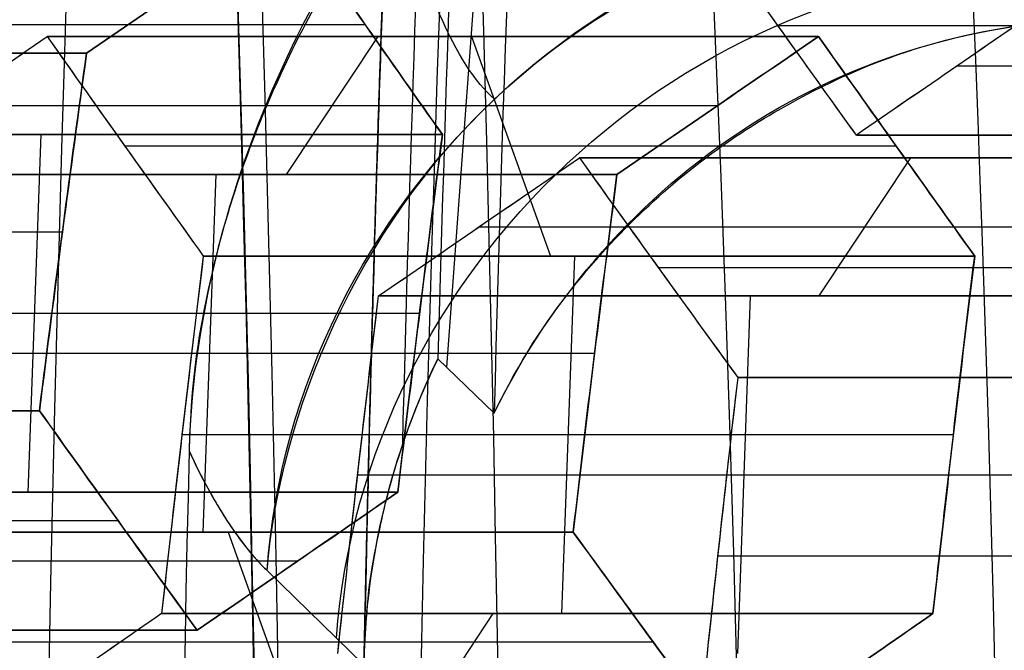
# Model space of a CAD drawing. Units: millimetres. Extents: x -123 to 232, y -31 to 44.
# Drawn here: x 96 to 97, y 1 to 1 of the extents above; entities that cross this region are included whole.
import ezdxf

# ---------------------------------------------------------------- set-up
doc = ezdxf.new("R2010")
doc.units = ezdxf.units.MM
doc.header["$MEASUREMENT"] = 0
doc.layers.add('Predefinito', color=7, linetype='Continuous', true_color=0x000000)

# ---------------------------------------------------------------- blocks, each defined once
blk = doc.blocks.new('10PE03260YY')
at = {"layer": 'Predefinito', "color": 9, "true_color": 0xbfbfbf, "extrusion": (0, 1, 0)}
for centre, radius in [((0, 0, 12.6), 11.225), ((0, 0, 11.975), 10.5875), ((0, 0, 10.925), 12), ((0, 0, 9.075000000000001), 11.225)]:
    blk.add_circle(centre, radius, dxfattribs=at)
for centre, radius, start in [((0, -8.881784197001252e-16, 13), 11.225, 90.00000000000001), ((4.930380657631324e-32, 9.924191686832764e-33, 13), 10.5875, 90.00000000000001), ((0, -6.164012706740236e-33, 10.95), 10.275, 90), ((4.930380657631324e-32, -6.351482679572967e-33, 10.95), 10.5875, 90), ((0, 0, 10.75), 10.075, 90.00000000000001), ((0, 8.881784197001252e-16, 9.65), 11.225, 90.00000000000001), ((0, -8.881784197001252e-16, 8.5), 11.225, 90)]:
    blk.add_arc(centre, radius, start, 270, dxfattribs=at)
at = {"layer": 'Predefinito', "color": 9, "true_color": 0xbfbfbf, "extrusion": (0, 1, -7.912502625390872e-17)}
blk.add_arc((0, 2.741682159697937e-15, 12.2), 11.225, 90, 270, dxfattribs=at)
at = {"layer": 'Predefinito', "color": 9, "true_color": 0xbfbfbf, "extrusion": (0, 1, 7.40148683083437e-17)}
blk.add_arc((0, 1.831471704827264e-17, 11.75255354137802), 12.00000000000001, 90.00000000000001, 270, dxfattribs=at)
at = {"layer": 'Predefinito', "color": 9, "true_color": 0xbfbfbf, "extrusion": (0, 1, 2.220446049250312e-16)}
blk.add_arc((0, -1.35390508995625e-15, 10.09744645862199), 12.00000000000001, 90, 270, dxfattribs=at)
at = {"layer": 'Predefinito', "color": 9, "true_color": 0xbfbfbf, "extrusion": (-3.074226211006485e-49, 1, 9.41210322290997e-66)}
blk.add_arc((4.930380657631324e-32, 1.11872706287933e-32, 8.5), 11.935, 90.00000000000001, 270, dxfattribs=at)
blk = doc.blocks.new('Blocco 01')
at = {"layer": 'Predefinito'}
for p, q in [((-5.212950854836995, 12.0465858007741, 2.311004843143768), (-5.212950854836522, 12.6248900241082, 2.31100484314736)), ((-5.212950854837413, 12.6248900241082, 2.311004843149514), (-5.212950854847864, 12.0465858007741, 2.311004843145185)), ((-5.195995005088534, 12.61252720429193, 2.439797308605394), (-5.195995005088534, 12.03422298096905, 2.439797308605394)), ((-5.332966326619211, 12.59553874021841, 2.261292807042887), (-5.332966326619211, 12.0172345169058, 2.261292807042887)), ((-5.179039155340133, 12.5992971230478, 2.568589774066566), (-5.179039155340422, 12.0209928997182, 2.568589774064376)), ((-5.179039155329966, 12.0209928997182, 2.568589774063005), (-5.179039155333474, 12.5992971230478, 2.568589774065697)), ((-5.45298179839628, 12.5657060819598, 2.21158077094145), (-5.45298179839675, 11.987401858628, 2.211580770941811)), ((-5.45298179840101, 11.987401858628, 2.21158077093626), (-5.452981798395138, 12.5657060819598, 2.211580770938692)), ((-5.556041420422988, 11.94668144272932, 2.290661200293452), (-5.556041420422988, 12.52498566604867, 2.290661200293452)), ((-5.659101042455688, 12.4842033258998, 2.36974162963915), (-5.659101042454563, 11.9058991025633, 2.369741629647691)), ((-5.659101042452201, 11.9058991025633, 2.369741629647379), (-5.659101042438524, 12.4842033258998, 2.369741629636884)), ((-5.505173871175892, 11.91034277829771, 2.67703859667612), (-5.505173871175892, 12.48864700164616, 2.67703859667612)), ((-5.642145192707263, 11.89440358647632, 2.4985340951005), (-5.642145192707263, 12.47270780979337, 2.4985340951005)), ((-5.625189342966328, 12.460394516261, 2.627326560565915), (-5.625189342960551, 11.8820902929286, 2.627326560568308)), ((-5.625189342958606, 11.8820902929286, 2.62732656056362), (-5.625189342960239, 12.460394516261, 2.62732656055122)), ((-5.877218911956025, 11.8368391002045, 2.39845739194199), (-5.877218911957138, 12.4151433235338, 2.39845739193353)), ((-5.877218911958456, 12.4151433235338, 2.398457391936708), (-5.877218911948199, 11.8368391002045, 2.398457391940958)), ((-5.860263062208571, 12.40403061703453, 2.527249857395963), (-5.860263062208571, 11.8257263937033, 2.527249857395963)), ((-5.843307212460443, 12.3921227637285, 2.656042322855065), (-5.843307212460079, 11.8138185403957, 2.656042322857829)), ((-5.843307212460021, 11.8138185403957, 2.656042322857805), (-5.843307212455621, 12.3921227637285, 2.656042322854429)), ((-5.997234383749374, 12.38493115248427, 2.348745355826304), (-5.997234383749374, 11.80662692915543, 2.348745355826304)), ((-5.946366834486739, 12.35098420126488, 2.735122752209815), (-5.946366834486739, 11.77267997792494, 2.735122752209815)), ((-6.049426456508056, 12.3098044952038, 2.814203181557683), (-6.049426456514746, 11.7315002718691, 2.814203181562815)), ((-6.049426456506537, 11.7315002718691, 2.814203181573504), (-6.049426456490969, 12.3098044952038, 2.814203181579952)), ((-6.1694419282862, 11.70273644168187, 2.764491145467761), (-6.1694419282862, 12.28104066500626, 2.764491145467761)), ((-6.323369099574968, 12.2734031255134, 2.457194178435465), (-6.323369099575341, 11.6950989021841, 2.457194178432631)), ((-6.32336909956866, 11.6950989021841, 2.457194178431748), (-6.323369099573194, 12.2734031255134, 2.457194178435226)), ((-6.306413249826469, 11.68469730391859, 2.585986643897382), (-6.306413249826469, 12.26300152724952, 2.585986643897382)), ((-6.289457400081429, 12.2518480364332, 2.714779109355571), (-6.289457400075564, 11.673543813101, 2.714779109358)), ((-6.28945740007752, 11.673543813101, 2.714779109362721), (-6.289457400079176, 12.2518480364332, 2.714779109350141)), ((-6.524531119330224, 12.19381662881193, 2.614702406174342), (-6.524531119330224, 11.61551240547993, 2.614702406174342)), ((-6.507575269580404, 12.1829993952096, 2.743494871646283), (-6.507575269580649, 11.6046951718797, 2.743494871644433)), ((-6.507575269579178, 11.6046951718797, 2.743494871644244), (-6.50757526958213, 12.1829993952096, 2.743494871646509)), ((-5.625189342959455, 12.1831468094142, 2.627326560557165), (-5.659101042455102, 12.1831468094142, 2.369741629643596)), ((-6.610634891605281, 12.14213719315525, 2.822575300995783), (-6.610634891605281, 11.56383296981342, 2.822575300995783)), ((-5.843307212460269, 12.11448093196475, 2.656042322856392), (-5.877218911956559, 12.11448093196475, 2.398457391937928)), ((-6.713694513627822, 12.1012279221077, 2.901655730344589), (-6.713694513630255, 11.5229236987753, 2.901655730346455)), ((-6.713694513615481, 11.5229236987753, 2.901655730365714), (-6.713694513609823, 12.1012279221077, 2.901655730368057)), ((-5.877218911952788, 12.09557440700465, 2.398457391939057), (-6.117249855535221, 12.09557440700465, 2.299033319718)), ((-6.833709985403766, 11.49334589410045, 2.851943694256399), (-6.833709985403766, 12.07165011745197, 2.851943694256399)), ((-6.049426456510925, 12.0618115177988, 2.814203181559884), (-5.843307212458134, 12.0618115177988, 2.656042322856357)), ((-6.970681306946219, 11.47358285346865, 2.673439192690218), (-6.970681306946219, 12.05188707680244, 2.673439192690218)), ((-6.95372545719185, 12.0417000199081, 2.802231658147168), (-6.953725457197709, 11.463395796578, 2.802231658144741)), ((-6.953725457198455, 11.463395796578, 2.80223165814655), (-6.9537254571968, 12.0417000199081, 2.80223165815912)), ((-6.117249855529453, 12.02470430799705, 2.299033319738644), (-6.323369099571244, 12.02470430799705, 2.457194178433731)), ((-6.917900340537, 12.02045298982151, 3.055197191403526), (-6.917900340537, 11.44214876648922, 3.055197191403526)), ((-7.037915812311716, 11.9911194803368, 3.005485155291165), (-7.037915812316561, 11.4128152570029, 3.005485155294883)), ((-7.037915812313249, 11.4128152570029, 3.005485155299197), (-7.037915812301969, 11.9911194803368, 3.005485155303869)), ((-6.049426456499534, 11.9916741541524, 2.814203181576405), (-6.28945740007879, 11.9916741541524, 2.714779109356663)), ((-6.289457400078379, 11.9734734693072, 2.714779109356196), (-6.323369099575162, 11.9734734693072, 2.457194178433994)), ((-7.140975434348547, 11.37190679545336, 3.084565584650936), (-7.140975434348547, 11.95021101877497, 3.084565584650936)), ((-6.507575269580522, 11.90429844104475, 2.743494871645392), (-6.541486969078504, 11.90429844104475, 2.485909940714082)), ((-6.713694513628867, 11.85296154699245, 2.90165573034539), (-6.507575269580446, 11.85296154699245, 2.743494871645216)), ((9.49802383740223, 7.5, -1.75), (9.23566456731729, 7.5, -1.75)), ((9.49802383740223, 7.5, -1.75), (9.23566456731729, 7.5, -1.75)), ((9.27430899394233, 7.45, -1.53205505282297), (9.12224244991984, 7.45, -1.53205505282297)), ((9.27430899394233, 7.450000000000002, -1.532055052822969), (9.12224244991984, 7.450000000000002, -1.532055052822969)), ((9.250894626057782, 7.45, 1.532055052823025), (9.250894626057782, 7.45, -1.53205505282297))]:
    blk.add_line(p, q, dxfattribs=at)
at = {"layer": 'Predefinito', "extrusion": (0, 1, -4.930380657631324e-32)}
for centre, radius in [((-8.67361737988404e-16, 1.081067811208304e-30, 12.25), 9.6), ((-8.67361737988404e-16, 1.081067811208304e-30, 12.1), 9.75), ((-8.67361737988404e-16, 1.081067811208304e-30, 12.1), 9.450000000000001), ((-8.67361737988404e-16, -2.199363848241619e-31, 9.15), 9.985000000000001)]:
    blk.add_circle(centre, radius, dxfattribs=at)
at = {"layer": 'Predefinito', "extrusion": (0, 1, 0)}
for centre, radius in [((-8.673617379884042e-16, -2.8588022611998e-31, 11.85825317547305), 8.9), ((-8.673617379884042e-16, -2.8588022611998e-31, 11.7), 10.44), ((-8.673617379884042e-16, -2.8588022611998e-31, 10.1), 9.985)]:
    blk.add_circle(centre, radius, dxfattribs=at)
at = {"layer": 'Predefinito', "extrusion": (0, 1, -4.930380657631319e-32)}
blk.add_circle((-8.67361737988405e-16, 2.737179785211747e-31, 11.35), 10.44, dxfattribs=at)
at = {"layer": 'Predefinito', "extrusion": (2.375548268284912e-20, 1, 1.80440805288251e-19)}
blk.add_circle((-8.693891278680705e-16, -2.017814355464461e-18, 11.175), 8, dxfattribs=at)
at = {"layer": 'Predefinito', "extrusion": (4.930380657631324e-32, 1, 4.930380657631324e-32)}
blk.add_circle((3.503246160812043e-46, 1.504632769052493e-32, 8.98905372163304), 9.45, dxfattribs=at)
at = {"layer": 'Predefinito', "extrusion": (4.930380657631324e-32, 1, 0)}
blk.add_circle((1.187335810714731e-31, -2.8588022611998e-31, 7.600000000000023), 9.872500000000002, dxfattribs=at)
at = {"layer": 'Predefinito', "extrusion": (0, 1, 0)}
for centre, radius, start, end in [((-8.67361737988405e-16, 0, 12.1), 9.75, 270, 90), ((-8.67361737988404e-16, 0, 12.1), 9.45, 270, 90), ((0, 0, 12.05), 10.44, 0, 90.00000000000001), ((8.881784197001252e-16, 8.881784197001252e-16, 12.05), 10.44, 90.00000000000001, 0), ((0, 0, 12.05), 10.44, 270, 89.99999999999999), ((-8.67361737988405e-16, 0, 12.05), 9.8, 270, 90), ((0, 0, 12.05), 9.8, 270, 90.00000000000001), ((-8.67361737988404e-16, 0, 12.05), 9.4, 270, 90), ((-3.140184917367551e-16, -3.14018491736755e-16, 12.05), 9.4, 270, 89.99999999999999), ((-8.67361737988404e-16, 0, 12.05), 9.05, 270, 90), ((3.14018491736755e-16, -3.14018491736755e-16, 12.05), 9.05, 270, 90.00000000000001), ((0, 0, 12), 8.85, 180, 7.003402797354832e-15), ((0, 0, 12), 8.85, 1.404672509824979e-14, 180), ((1.77635683940025e-15, 1.77635683940025e-15, 11.9), 8.899999999999999, 90.00000000000006, 0), ((0, 0, 11.9), 8.9, 0, 90.00000000000001), ((-8.67361737988404e-16, 0, 11.9), 8.9, 270, 90), ((0, -2.8588022611998e-31, 11.8165063509461), 8.9, 0, 180), ((0, -2.8588022611998e-31, 11.8165063509461), 8.9, 180, 0), ((0, -2.8588022611998e-31, 11.6), 9.025, 180, 0), ((0, -2.8588022611998e-31, 11.6), 9.025, 0, 180), ((8.881784197001252e-16, -8.881784197001252e-16, 11.35), 10.44, 4.874413304924929e-15, 270), ((-8.67361737988405e-16, 0, 11.25), 10.34, 270, 90), ((0, 0, 11.25), 10.34, 270, 90.00000000000001), ((-8.67361737988404e-16, 0, 11.25), 10.185, 270, 90), ((0, 0, 11.25), 10.185, 270, 89.99999999999999), ((0, 0, 11.05), 9.985, 0, 270), ((-8.67361737988404e-16, 0, 11.05), 9.985000000000001, 270, 90), ((-9.42055475210265e-16, 9.420554752102653e-16, 11.05), 8.000000000000002, 270, 89.99999999999999), ((-8.67361737988404e-16, 0, 11.05), 9.985000000000001, 90.00000000000001, 270), ((0, 0, 9.15), 9.985, 0, 270), ((-9.860761315262648e-32, -6.280369834735101e-16, 9), 9.935, 270, 89.99999999999999), ((-8.67361737988404e-16, 0, 9), 9.835, 270, 90), ((-1.97215226305253e-31, 6.2803698347351e-16, 9), 9.835, 270, 90.00000000000001), ((-8.67361737988404e-16, 0, 9), 9.835, 90.00000000000001, 270), ((3.140184917367549e-16, -3.14018491736755e-16, 9), 9.935, 90, 270), ((0, 0, 9), 9.835, 90.00000000000001, 270), ((0, 0, 7.5), 9.25, 90.00000000000001, 270), ((4.447747269165407e-14, 1.020304928817202e-14, 7.5), 9.868035714285757, 190.0349241326125, 214.9650758673875), ((-1.903783992474455e-13, 3.899267719334612e-16, 7.45), 9.249999999999808, 170.4663065928868, 189.533693407111)]:
    blk.add_arc(centre, radius, start, end, dxfattribs=at)
at = {"layer": 'Predefinito', "extrusion": (2.375548268284912e-20, 1, 2.375548268284912e-20)}
blk.add_arc((1.776641905192445e-15, -1.776641905192445e-15, 12), 8.850000000000001, 180, 90.00000000000001, dxfattribs=at)
at = {"layer": 'Predefinito', "extrusion": (1.269330161652492e-20, 1, -9.739912896916282e-21)}
for centre in [(1.820780992347196e-14, 1.465506080400683e-14, 12), (1.820780837875077e-14, 1.465505961870056e-14, 11.878304223331)]:
    blk.add_arc(centre, 7.999999999999978, 17.49999999999958, 57.49999999999896, dxfattribs=at)
at = {"layer": 'Predefinito', "extrusion": (-2.921032737727866e-15, 1, 2.241387252428598e-15)}
blk.add_arc((-8.577021290324727e-14, -5.416165175791662e-14, 12.00000000000003), 8.000000000000057, 17.49999999999973, 57.49999999999873, dxfattribs=at)
at = {"layer": 'Predefinito', "extrusion": (2.375548268284912e-20, 1, 1.80440805288251e-19)}
for centre, radius, start, end in [((-8.693891278680705e-16, -2.017814355464461e-18, 11.9391521116655), 8, 17.49999999999962, 57.4999999999989), ((-8.693891278680705e-16, -2.017814355464461e-18, 11.65), 8.85, 13.01148033283237, 61.98851966716706)]:
    blk.add_arc(centre, radius, start, end, dxfattribs=at)
at = {"layer": 'Predefinito', "extrusion": (3.18483242328647e-19, 1, -2.443807870578076e-19)}
blk.add_arc((2.442868958259586e-14, 2.309554174153826e-14, 11.878304223331), 7.999999999999973, 17.49999999999958, 57.49999999999898, dxfattribs=at)
at = {"layer": 'Predefinito', "extrusion": (5.155823511294421e-32, 1, -1.995906561123877e-16)}
blk.add_arc((-8.881784197001246e-16, 1.470285835841403e-15, 11.8165063509461), 8.899999999999999, 270, 180, dxfattribs=at)
at = {"layer": 'Predefinito', "extrusion": (5.15582351129442e-32, 1, -1.968262425928256e-16)}
blk.add_arc((-1.77635683940025e-15, 5.068275746765249e-16, 11.59999999999999), 9.024999999999997, 270, 180, dxfattribs=at)
at = {"layer": 'Predefinito', "extrusion": (2.375548268284912e-20, 1, 0)}
blk.add_arc((-8.693891278680704e-16, 0, 11.3), 8, 270, 90, dxfattribs=at)
at = {"layer": 'Predefinito', "extrusion": (1.819978218841324e-19, 1, 1.596078061083333e-19)}
blk.add_arc((2.056575387290688e-18, -8.899819879091494e-16, 11.29999999999995), 7.999999999999987, 7.499999999999627, 270, dxfattribs=at)
at = {"layer": 'Predefinito', "extrusion": (2.375548268284912e-20, 1, -2.92808930830538e-52)}
blk.add_arc((-8.693891278680705e-16, 3.235538685676229e-51, 11.05), 8, 270, 90, dxfattribs=at)
at = {"layer": 'Predefinito', "extrusion": (4.930380657631324e-32, 1, 2.17316772901219e-79)}
for start, end in [(270, 90), (90, 270)]:
    blk.add_arc((1.187335810714731e-31, -1.955850956110972e-78, 9.000000000000002), 9.935, start, end, dxfattribs=at)
at = {"layer": 'Predefinito', "extrusion": (4.930380657631324e-32, 1, 1.207594978189246e-48)}
blk.add_arc((-1.479114197289397e-31, 5.736581168681605e-33, 9), 9.5625, 270, 90, dxfattribs=at)
at = {"layer": 'Predefinito', "extrusion": (4.930380657631324e-32, 1, 1.509493722736554e-48)}
blk.add_arc((-4.930380657631324e-32, -8.963408076065006e-33, 9), 9.5625, 90, 270, dxfattribs=at)
at = {"layer": 'Predefinito', "extrusion": (4.930380657631324e-32, 1, -1.509493722736554e-48)}
blk.add_arc((0, 8.857956216346595e-33, 9), 9.45, 90.00000000000001, 270, dxfattribs=at)
at = {"layer": 'Predefinito', "extrusion": (4.930380657631324e-32, 1, -4.930380657631319e-32)}
blk.add_arc((-8.865055534014485e-32, 1.430628910939448e-31, 9), 9.5625, 90, 270, dxfattribs=at)
at = {"layer": 'Predefinito', "extrusion": (4.930380657631324e-32, 1, -9.398713435980162e-17)}
blk.add_arc((-8.865055534014494e-32, 8.438265905669844e-16, 8.978107443266083), 9.45, 90.00000000000001, 270, dxfattribs=at)
at = {"layer": 'Predefinito', "extrusion": (4.93038065763132e-32, 1, 0)}
blk.add_arc((0, 0, 7.5), 9.25, 90.00000000000001, 270, dxfattribs=at)
at = {"layer": 'Predefinito', "extrusion": (-1.096705559548539e-31, 1, 4.542703166949805e-32)}
blk.add_arc((-2.842170943040401e-14, -7.993605777301127e-15, 7.5), 9.868035714285687, 190.0349241326125, 214.9650758673877, dxfattribs=at)
at = {"layer": 'Predefinito', "extrusion": (-5.479844181004973e-11, 1, 1.038336466949449e-11)}
blk.add_arc((-4.105761987599031e-10, -7.783260245161941e-11, 7.499999999475733), 9.400000000000414, 186.1068517298659, 190.7293659955102, dxfattribs=at)
at = {"layer": 'Predefinito', "extrusion": (1, 0, 0)}
for centre in [(7, -1.75, 9.310133143661034), (7, -1.75, 9.49802383740223)]:
    blk.add_arc(centre, 0.5, 0, 90, dxfattribs=at)
at = {"layer": 'Predefinito', "extrusion": (4.930380657631319e-32, 1, 4.930380657631319e-32)}
blk.add_arc((-4.379057701015053e-47, 1.504632769052528e-32, 7.475), 9.4, 186.1068517298659, 189.7614525028941, dxfattribs=at)
at = {"layer": 'Predefinito', "extrusion": (1.737229325565041e-13, 1, -2.927636974415474e-14)}
blk.add_arc((1.201865291897425e-12, 2.181581765192696e-13, 7.450000000001626), 9.24999999999991, 170.4663065928868, 189.5336934071109, dxfattribs=at)
at = {"layer": 'Predefinito', "extrusion": (9.233856627265012e-11, 1, -1.525372587012687e-11)}
blk.add_arc((6.85506473510893e-10, 1.133169608010937e-10, 7.45000000087974), 9.399999999997563, 186.1068517298655, 189.3801745907948, dxfattribs=at)
at = {"layer": 'Predefinito', "extrusion": (2.294991224167468e-13, 1, -3.120699580466708e-14)}
blk.add_arc((-1.13697266934153e-12, -1.195307291077071e-13, 7.450000000002176), 9.399999999997133, 186.1068517298656, 189.380174590795, dxfattribs=at)
at = {"layer": 'Predefinito'}
for points in [[(-5.843307212455621, 12.3921227637285, 2.656042322854429), (-5.912020162540884, 12.36470869326967, 2.708767623878502), (-5.980726327661917, 12.33726830328248, 2.761487718616409), (-6.049426456508056, 12.3098044952038, 2.814203181557683)], [(-5.8433072124556, 12.39212276372843, 2.65604232285442), (-5.912080733869367, 12.36468452742004, 2.708814101905346), (-5.980784359529912, 12.33724510425178, 2.761532248058478), (-6.049426456490964, 12.30980449520377, 2.814203181579946)], [(-6.323369099573187, 12.27340312551338, 2.457194178435228), (-6.254769450757051, 12.30037388833882, 2.404555816532726), (-6.186067654664974, 12.32734275205314, 2.351839074268653), (-6.117249855529128, 12.35430971380998, 2.2990333197384)], [(-6.323369099573194, 12.2734031255134, 2.457194178435226), (-6.254672954315714, 12.30041182705536, 2.404481772209039), (-6.185966934179158, 12.32738222041058, 2.351761788721634), (-6.117249855529132, 12.35430971381, 2.299033319738398)], [(-6.049426456490964, 12.30980449520377, 2.814203181579946), (-6.130581659360922, 12.29050300845193, 2.780587595891896), (-6.21052832860725, 12.27118405850746, 2.747472601221367), (-6.289457400079164, 12.25184803643315, 2.714779109350138)], [(-6.049426456490969, 12.3098044952038, 2.814203181579952), (-6.12951791874466, 12.29075600240312, 2.78102821168418), (-6.20952596244498, 12.27142961789295, 2.747887794884568), (-6.289457400081429, 12.2518480364332, 2.714779109355571)], [(-6.289457400079164, 12.25184803643315, 2.714779109350138), (-6.30020658706191, 12.25915480894878, 2.633130928111711), (-6.31142887966326, 12.26634567644582, 2.547889152926927), (-6.323369099573187, 12.27340312551338, 2.457194178435228)], [(-6.289457400079176, 12.2518480364332, 2.714779109350141), (-6.300740738135604, 12.25951789877057, 2.629073647902756), (-6.312044360726276, 12.26670946591387, 2.543214110120961), (-6.323369099574968, 12.2734031255134, 2.457194178435465)], [(-6.541486969080091, 12.20390171020979, 2.48590994070202), (-6.529543240996187, 12.19705797411979, 2.576631562417736), (-6.518321224168822, 12.19008480532633, 2.661871242893631), (-6.507575269582123, 12.18299939520957, 2.743494871646508)], [(-6.541486969080092, 12.2039017102098, 2.485909940702021), (-6.530162768060244, 12.19741296208629, 2.571925787171865), (-6.518859124797544, 12.19043947335887, 2.657785481973301), (-6.507575269580404, 12.1829993952096, 2.743494871646283)], [(-6.507575269582123, 12.18299939520957, 2.743494871646508), (-6.576359399988076, 12.15574337079923, 2.796274791264105), (-6.645062870727528, 12.12848621271012, 2.848992818542735), (-6.713694513609817, 12.10122792210768, 2.901655730368052)], [(-6.50757526958213, 12.1829993952096, 2.743494871646509), (-6.576289151720749, 12.155771206997, 2.796220887860276), (-6.644995308108077, 12.12851304642365, 2.848940975896575), (-6.713694513627822, 12.1012279221077, 2.901655730344589)], [(-6.713694513609817, 12.10122792210768, 2.901655730368052), (-6.794681301162551, 12.08139744661983, 2.868109904595456), (-6.874643336337487, 12.0615547358047, 2.834988545155701), (-6.953725457196777, 12.04170001990802, 2.802231658159111)], [(-6.713694513609823, 12.1012279221077, 2.901655730368057), (-6.793775087459327, 12.08161934267379, 2.868485270596972), (-6.873783566341693, 12.06177059355787, 2.835344673539053), (-6.95372545719185, 12.0417000199081, 2.802231658147168)], [(-6.953725457196777, 12.04170001990802, 2.802231658159111), (-6.964465610830765, 12.04837083367444, 2.720652092013182), (-6.975687133460764, 12.05493624030658, 2.635416165339326), (-6.987637156692731, 12.06137969973734, 2.544646727221963)], [(-6.9537254571968, 12.0417000199081, 2.80223165815912), (-6.965010304954632, 12.04870914848705, 2.716514729391089), (-6.976313984409388, 12.0552742386998, 2.630654759683695), (-6.987637156695503, 12.0613796997374, 2.544646727222333)], [(-7.037915812301953, 11.99111948033674, 3.005485155303866), (-6.958872304494141, 12.01056082005715, 3.038226048253792), (-6.878912188659274, 12.02999010884557, 3.071346612679512), (-6.797884868762463, 12.04940709971021, 3.104909227501585)], [(-7.037915812301969, 11.9911194803368, 3.005485155303869), (-6.957975363162785, 12.01078142946025, 3.038597573519516), (-6.877966852589265, 12.03021664456052, 3.07173818370434), (-6.797884868764427, 12.0494070997102, 3.104909227506331)], [(-5.452981798401004, 11.98740185862798, 2.21158077093626), (-5.374130830678014, 12.00715526163255, 2.244241911173302), (-5.294199655356, 12.02688344082224, 2.277350488048012), (-5.212950854847864, 12.04658580077407, 2.311004843145197)], [(-5.212950854847864, 12.0465858007741, 2.311004843145185), (-5.293052374124644, 12.02716164982598, 2.277825707494053), (-5.373059667659664, 12.00742360475402, 2.244685601423081), (-5.45298179840101, 11.987401858628, 2.21158077093626)], [(-5.212950854847864, 12.04658580077407, 2.311004843145197), (-5.201034573091579, 12.03820632552376, 2.401517989244033), (-5.18981039077967, 12.02966899672233, 2.486774118147481), (-5.179039155329955, 12.02099289971814, 2.568589774062994)], [(-5.179039155340422, 12.0209928997182, 2.568589774064376), (-5.190319508313635, 12.03007908460028, 2.482906986575092), (-5.201622982343314, 12.03862009224246, 2.397048577226078), (-5.212950854836995, 12.0465858007741, 2.311004843143768)], [(-5.179039155329955, 12.02099289971814, 2.568589774062994), (-5.247798736338182, 11.99336100504938, 2.621350856258642), (-5.316502701075328, 11.96572794794611, 2.674069262588521), (-5.385158399385444, 11.93809372907444, 2.726750632786322)], [(-5.38515839939402, 11.9380937290745, 2.726750632775174), (-5.316457023270803, 11.96574633346449, 2.674034212764537), (-5.247750832043113, 11.99338025598867, 2.621314097994287), (-5.179039155329966, 12.0209928997182, 2.568589774063005)], [(-7.244035056387613, 11.90926048137724, 3.163646014012436), (-7.175395884752855, 11.93654767839749, 3.110977325191294), (-7.10669189772254, 11.96383401165474, 3.0582589017679), (-7.037915812301953, 11.99111948033674, 3.005485155303866)], [(-7.244035056387632, 11.9092604813773, 3.163646014012436), (-7.175335094204779, 11.9365718454105, 3.110930678956399), (-7.106628893081989, 11.96385900742643, 3.058210556593373), (-7.037915812311716, 11.9911194803368, 3.005485155291165)], [(-5.659101042452205, 11.9058991025633, 2.369741629647384), (-5.590491302000228, 11.93306882553565, 2.317095524157408), (-5.521789543658265, 11.96023641179483, 2.264378810857063), (-5.452981798401004, 11.98740185862798, 2.21158077093626)], [(-5.45298179839675, 11.987401858628, 2.211580770941811), (-5.52169807358088, 11.96027252437815, 2.264308623403982), (-5.590404082216517, 11.93310336490726, 2.317028598066421), (-5.659101042452201, 11.9058991025633, 2.369741629647379)], [(-5.385158399385444, 11.93809372907444, 2.726750632786322), (-5.466536469911235, 11.91945163982806, 2.693042732293008), (-5.546459990338197, 11.90078359229648, 2.65993732617776), (-5.625189342958598, 11.88209029292855, 2.627326560563614)], [(-5.625189342960551, 11.8820902929286, 2.627326560568308), (-5.545271396310342, 11.90106580907132, 2.660429657947835), (-5.46526394245415, 11.91974315043109, 2.69356983042601), (-5.385158399385458, 11.9380937290745, 2.726750632786325)], [(-5.625189342958598, 11.88209029292855, 2.627326560563614), (-5.635950404488105, 11.89016135081595, 2.54558818318732), (-5.647173712842452, 11.89810378138232, 2.460338692589411), (-5.659101042452205, 11.9058991025633, 2.369741629647384)], [(-5.659101042454563, 11.9058991025633, 2.369741629647691), (-5.64777451216654, 11.89849644460562, 2.455775168665846), (-5.636470968071328, 11.89055178616458, 2.54163411021543), (-5.625189342958606, 11.8820902929286, 2.62732656056362)], [(-6.117249855550543, 11.77600549047548, 2.299033319711651), (-6.038220353820988, 11.79630035673321, 2.331768411155792), (-5.95826808177638, 11.81657833654049, 2.364885726579216), (-5.877218911948193, 11.83683910020446, 2.398457391940958)], [(-5.877218911948199, 11.8368391002045, 2.398457391940958), (-5.957306517662722, 11.81681870943065, 2.365284019476013), (-6.037314474934356, 11.79653298746462, 2.332143638476334), (-6.11724985555055, 11.7760054904755, 2.299033319711651)], [(-5.877218911948193, 11.83683910020446, 2.398457391940958), (-5.865286937511834, 11.82930185832808, 2.48908973586217), (-5.854063995635312, 11.82162228206174, 2.574336442801333), (-5.843307212459989, 11.81381854039562, 2.656042322857811)], [(-5.843307212460079, 11.8138185403957, 2.656042322857829), (-5.854589423624429, 11.82200346518882, 2.57034542100558), (-5.865892996377933, 11.82968469624329, 2.484486261774659), (-5.877218911956025, 11.8368391002045, 2.39845739194199)], [(-5.843307212459989, 11.81381854039562, 2.656042322857811), (-5.912080733877447, 11.78638030408658, 2.708814101905435), (-5.980784359541719, 11.75894088091768, 2.761532248055285), (-6.049426456506519, 11.73150027186902, 2.814203181573504)], [(-6.049426456514746, 11.7315002718691, 2.814203181562815), (-5.980726327710063, 11.75896407993152, 2.761487718653353), (-5.912020162363507, 11.78640447000914, 2.708767623742395), (-5.843307212460021, 11.8138185403957, 2.656042322857805)], [(-6.323369099568668, 11.69509890218411, 2.457194178431752), (-6.254769450761261, 11.7220696650078, 2.404555816521578), (-6.186067654677834, 11.74903852872038, 2.351839074249749), (-6.117249855550543, 11.77600549047548, 2.299033319711651)], [(-6.117249855529694, 11.7760054904755, 2.299033319738829), (-6.185966934179564, 11.74907799707715, 2.351761788721947), (-6.254672954403359, 11.72210760368884, 2.404481772276292), (-6.32336909956866, 11.6950989021841, 2.457194178431748)], [(-6.049426456506519, 11.73150027186902, 2.814203181573504), (-6.13058165937037, 11.71219878511803, 2.780587595892087), (-6.21052832861094, 11.69287983517442, 2.747472601228015), (-6.289457400077514, 11.67354381310097, 2.714779109362719)], [(-6.289457400075564, 11.673543813101, 2.714779109358), (-6.209525962401631, 11.69312539456993, 2.747887794902524), (-6.12951791886766, 11.71245177904162, 2.781028211633232), (-6.049426456506537, 11.7315002718691, 2.814203181573504)], [(-6.289457400077514, 11.67354381310097, 2.714779109362719), (-6.300206587059615, 11.68085058561756, 2.633130928118732), (-6.311428879659452, 11.6880414531156, 2.547889152929773), (-6.323369099568668, 11.69509890218411, 2.457194178431752)], [(-6.323369099575341, 11.6950989021841, 2.457194178432631), (-6.312044360791011, 11.68840524262277, 2.543214109629244), (-6.300740738198624, 11.68121367548216, 2.629073647424072), (-6.28945740007752, 11.673543813101, 2.714779109362721)], [(9.23566456731729, 7.5, -1.75), (9.249897810843715, 7.5, -1.674883735477174), (9.263121482326627, 7.482800075536474, -1.599778752303598), (9.27430899394233, 7.450000000000002, -1.532055052822969)], [(9.717071786853257, 7.49999723664248, -1.719489701893382), (9.645998016628123, 7.499991409416654, -1.73973157596446), (9.572488403067101, 7.499975703838177, -1.750049658675944), (9.498023837433543, 7.499975062191607, -1.75000026098826)], [(9.498023837414022, 7.355518058540615, -1.398422256035012), (9.597028435572106, 7.357240421221841, -1.40016001982489), (9.694167223006286, 7.358890744083403, -1.364178429790059), (9.773251629124049, 7.360220728765351, -1.303767762946772)]]:
    blk.add_open_spline(points, degree=3, dxfattribs=at)
for points, knots in [([(9.27430899394233, 7.449999999999999, -1.53205505282297), (9.271113895717498, 7.459367542987523, -1.551396608564389), (9.267466220198935, 7.468695342459066, -1.573193474509386), (9.259929094618585, 7.482254008449745, -1.616765603738502), (9.256983911178745, 7.486774536408834, -1.633617430731477), (9.2493840700482, 7.495159833219128, -1.676117349777191), (9.245338252697866, 7.5, -1.698946906682984), (9.235664567317288, 7.5, -1.75)], [-0.000227263241078503, -0.000227263241078503, -0.000227263241078503, -0.000227263241078503, -0.0001142996101758172, -0.0001142996101758172, -5.770179331353845e-05, -5.770179331353845e-05, 0, 0, 0, 0]), ([(9.498023837433543, 7.499975062191607, -1.75000026098826), (9.49802383742004, 7.498744486832702, -1.632416993152141), (9.498023837416484, 7.45195276110872, -1.49593775245497), (9.498023837411365, 7.257780249671709, -1.299589048724411), (9.498023837410077, 7.118643866426324, -1.250000000000139), (9.498023837406159, 7.000000000000293, -1.25)], [-0.7853981633974483, -0.7853981633974483, -0.7853981633974483, -0.7853981633974483, -0.3953345147159365, -0.3953345147159365, 0, 0, 0, 0]), ([(9.797838605077509, 7.022299218631231, -0.9798225805289364), (9.795077252723672, 7.103575878797138, -1.043898779217693), (9.79173510875002, 7.184867552510626, -1.109043981280872), (9.78149996179822, 7.306429962963437, -1.237642227588769), (9.777280903301422, 7.346939430869461, -1.28543102031086), (9.766583361732318, 7.407280523711209, -1.382520154817699), (9.762407962495015, 7.427353597801697, -1.418399038232762), (9.753134025100104, 7.45644587600072, -1.488842544651629), (9.749755776150435, 7.465731185142229, -1.513679460969377), (9.742831524454354, 7.479309035149313, -1.561214162472788), (9.740272053951758, 7.483767032685249, -1.578419283713485), (9.733541314943023, 7.492302335557055, -1.62172760416898), (9.727998465344545, 7.499990492970054, -1.657739083907695), (9.717071783993955, 7.5, -1.719489692649231)], [0, 0, 0, 0, 0.5036576283882632, 0.5036576283882632, 0.7554894873891822, 0.7554894873891822, 0.8814098451513702, 0.8814098451513702, 0.9407049225756852, 0.9407049225756852, 0.9703524612878426, 0.9703524612878426, 1, 1, 1, 1]), ([(9.797837100854451, 7.022299286126339, -0.9798224283614275), (9.796298063573644, 7.066437864924474, -1.014614307394637), (9.79452382251493, 7.110435950293985, -1.049710494879259), (9.78872134850302, 7.202012036154458, -1.128694188020577), (9.784934766027273, 7.25012080655172, -1.17219963578702), (9.775119337222007, 7.349258219776119, -1.283831918745645), (9.76901591162902, 7.399461758933635, -1.354870933512061), (9.748982512492379, 7.473029396640706, -1.520109657504121), (9.735022196792647, 7.499676454642117, -1.618049746555304), (9.717071786853257, 7.49999723664248, -1.719489701893382)], [0, 0, 0, 0, 0.2485378358549297, 0.2485378358549297, 0.4968611480145864, 0.4968611480145864, 0.7463895251013763, 0.7463895251013763, 1, 1, 1, 1]), ([(9.122242449919844, 7.449999999999999, -1.53205505282297), (9.12862850415452, 7.431584047015328, -1.494030873571438), (9.133058402022098, 7.413047997694231, -1.466388361585049), (9.14038055240708, 7.375785294425098, -1.420033086982409), (9.14338693335655, 7.357054524118299, -1.400455435185914), (9.1511576477881, 7.300870838189296, -1.349078792935424), (9.154667005062972, 7.263295535023863, -1.324749282495341), (9.163015988027787, 7.150536248750434, -1.266173226624256), (9.16515138991168, 7.075350622820441, -1.250000000000001), (9.16515138991168, 7, -1.250000000000001)], [-0.00055889481950407, -0.00055889481950407, -0.00055889481950407, -0.00055889481950407, -0.0004890510821804164, -0.0004890510821804164, -0.0004192067608529301, -0.0004192067608529301, -0.0002795339396660764, -0.0002795339396660764, 0, 0, 0, 0]), ([(9.12224244991984, 7.450000000000002, -1.532055052822969), (9.136334884916566, 7.409360573510974, -1.448145138154438), (9.147061160780648, 7.344752684561617, -1.376042159480246), (9.16147033155571, 7.186725438413297, -1.276885821509547), (9.165151389911678, 7.093531717584898, -1.25), (9.16515138991168, 7, -1.25)], [-0.00055889481950407, -0.00055889481950407, -0.00055889481950407, -0.00055889481950407, -0.0002794838233764726, -0.0002794838233764726, 0, 0, 0, 0])]:
    blk.add_open_spline(points, degree=3, knots=knots, dxfattribs=at)
for points, weights in [([(9.23566456731729, 7.5, -1.75), (9.306296198086166, 7.5, -1.377239971643439), (9.34665715643834, 7.5, -1)], [1, 0.9991864911678856, 0.9999999996120887]), ([(9.717071783993948, 7.500000000000001, -1.71948969264923), (9.609682932058195, 7.5, -1.750074086767284), (9.49802383740223, 7.5, -1.75)], [0.9999999953970233, 0.9903468584185333, 1])]:
    blk.add_rational_spline(points, weights, degree=2, dxfattribs=at)
blk = doc.blocks.new('10RM0936000')
at = {"layer": 'Predefinito'}
blk.add_blockref('Blocco 01', (0, 0), dxfattribs=at)
blk = doc.blocks.new('10GG0806000')
at = {"layer": 'Predefinito', "color": 250, "true_color": 0x242424, "extrusion": (2.407412430484041e-35, 1, 0)}
for centre, radius in [((9.057889269696238e-35, 1.17549435082229e-35, 0.625), 10.5875), ((9.057889269696237e-35, 1.17549435082229e-35, 0.02499999999999969), 9.75), ((9.057889269696237e-35, 1.17549435082229e-35, 0.02499999999999969), 9.45)]:
    blk.add_circle(centre, radius, dxfattribs=at)
at = {"layer": 'Predefinito', "color": 250, "true_color": 0x242424, "extrusion": (2.40741243048404e-35, 1, 0)}
blk.add_circle((1.20370621524202e-36, 0, 0.2), 9.6, dxfattribs=at)
at = {"layer": 'Predefinito', "color": 250, "true_color": 0x242424, "extrusion": (0, 1, 0)}
for centre, radius, start in [((8.881784197001256e-16, 8.881784197001254e-16, 1.25), 10.5875, 90.00000000000001), ((8.881784197001248e-16, -8.881784197001252e-16, 1.25), 10.65, 90), ((0, 0, 0.05000000000000002), 9.75, 1.052506394780231e-14)]:
    blk.add_arc(centre, radius, start, 270, dxfattribs=at)
at = {"layer": 'Predefinito', "color": 250, "true_color": 0x242424, "extrusion": (2.40741243048404e-35, 1, 7.342744871859501e-19)}
blk.add_arc((1.20370621524202e-36, -3.671372435929751e-20, 0.05000000000000001), 9.45, 90.00000000000001, 270, dxfattribs=at)
at = {"layer": 'Predefinito', "color": 250, "true_color": 0x242424, "extrusion": (-7.342744871859501e-19, 1, 7.342744871859501e-19)}
blk.add_arc((-1.776356839400252e-15, -7.334375606312778e-32), 9.45, 90, 270, dxfattribs=at)
at = {"layer": 'Predefinito', "color": 250, "true_color": 0x242424, "extrusion": (-7.11681426041767e-19, 1, 7.11681426041767e-19)}
blk.add_arc((4.929886829440455e-32, -9.144099457504381e-33), 9.75, 90, 270, dxfattribs=at)
at = {"layer": 'Predefinito', "color": 250, "true_color": 0x242424, "extrusion": (1.048616788311836e-17, 1, -9.674023172536725e-34)}
blk.add_arc((8.881784197001256e-16, 8.881784197001254e-16), 10.5875, 90.00000000000001, 270, dxfattribs=at)
at = {"layer": 'Predefinito', "color": 250, "true_color": 0x242424, "extrusion": (-1.480297366166875e-17, 1, 1.353612542370681e-33)}
blk.add_arc((4.930380657631324e-32, -7.030123981227457e-33), 7.5, 90, 270, dxfattribs=at)
blk = doc.blocks.new('31000300-00')
at = {"layer": 'Predefinito', "extrusion": (-0.1108590979047669, 4.952161700756628e-21, 0.9938361335812566), "rotation": 90}
blk.add_blockref('10GG0806000', (-11.75, -6.642356049444183e-19), dxfattribs=at)
at = {"layer": 'Predefinito', "extrusion": (0.965925826289069, -3.74438928919763e-16, 0.258819045102518), "rotation": 270}
blk.add_blockref('10RM0936000', (-0.3, -2.587190110057199e-17), dxfattribs=at)
at = {"layer": 'Predefinito'}
blk.add_blockref('10PE03260YY', (0, 0), dxfattribs=at)
blk = doc.blocks.new('3101A201-00')
at = {"layer": 'Predefinito', "extrusion": (0.275637355816999, 5.37572189603254e-16, 0.961261695938319), "rotation": 359.9999999999999}
blk.add_blockref('31000300-00', (-2.310988161794576e-13, -81.4693278790509, 100.5988101764851), dxfattribs=at)

msp = doc.modelspace()

# ---------------------------------------------------------------- block references
at = {"layer": 'Predefinito'}
msp.add_blockref('3101A201-00', (0, 0), dxfattribs=at)

doc.saveas('drawing.dxf')
